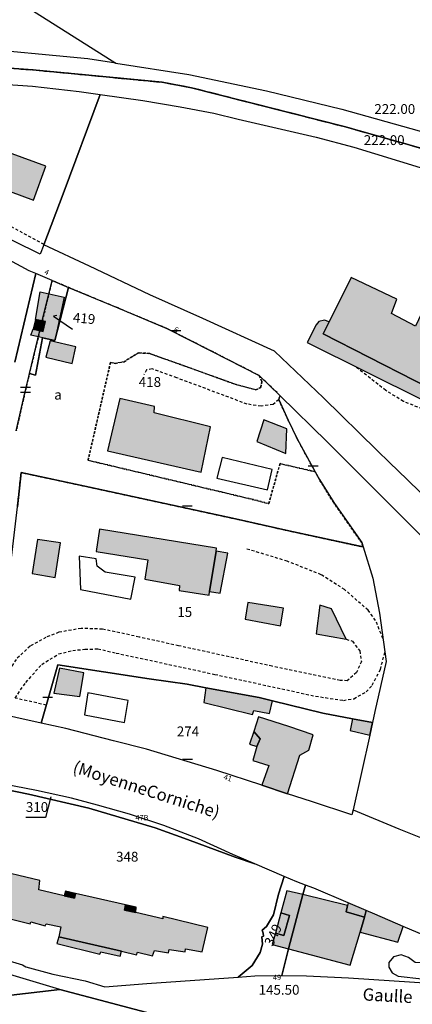
# Model space of a CAD drawing. Units: metres. Extents: x 1053059 to 1055972, y 6300944 to 6302528.
# Drawn here: x 1054337 to 1054417, y 6301682 to 6301883 of the extents above; entities that cross this region are included whole.
import ezdxf
from ezdxf.enums import TextEntityAlignment as Align

# ---------------------------------------------------------------- set-up
doc = ezdxf.new("R2010")
doc.units = ezdxf.units.M
for name, pattern in [('TOPO1', [1, 0.6, -0.4]), ('TOPO2', [2.4, 2, -0.4]), ('TOPO4', [0.8, 0.5, -0.3])]:
    doc.linetypes.add(name, pattern=pattern)
doc.layers.get('0').update_dxf_attribs({"color": 255, "linetype": 'CONTINUOUS'})
for name, color, linetype in [('ig_cad_bati_dur', 152, 'CONTINUOUS'), ('ig_cad_bati_dur_hach', 24, 'CONTINUOUS'), ('ig_cad_bati_leger', 215, 'CONTINUOUS'), ('ig_cad_bati_leger_hach', 243, 'CONTINUOUS'), ('ig_cad_cote_alti', 37, 'CONTINUOUS'), ('ig_cad_detail_lineaire', 252, 'TOPO1'), ('ig_cad_fleche_de_rattachement', 3, 'CONTINUOUS'), ('ig_cad_lieudit', 7, 'ByLayer'), ('ig_cad_mitoyennete', 230, 'CONTINUOUS'), ('ig_cad_nom_voie', 8, 'CONTINUOUS'), ('ig_cad_numero_voie', 40, 'CONTINUOUS'), ('ig_cad_parcel', 3, 'CONTINUOUS'), ('ig_cad_parcel_num', 3, 'CONTINUOUS'), ('ig_cad_piscine_etang_bassin', 4, 'CONTINUOUS'), ('ig_cad_section', 20, 'TOPO2'), ('ig_cad_sfisc', 2, 'TOPO4'), ('ig_cad_sfisc_texte', 2, 'CONTINUOUS')]:
    doc.layers.add(name, color=color, linetype=linetype)
doc.styles.add('Times New Roman', font='times.ttf')

# ---------------------------------------------------------------- blocks, each defined once
blk = doc.blocks.new('MUR_MIT')
for p, q in [((1, 0.544337), (-1, 0.544337)), ((1, -0.455663), (-1, -0.455663))]:
    blk.add_line(p, q)
blk = doc.blocks.new('MUR_NON_MIT')
blk.add_line((-1, 0.5), (1, 0.5))

msp = doc.modelspace()

# ---------------------------------------------------------------- hatches: boundary and pattern name
at = {"layer": 'ig_cad_bati_dur_hach'}
for points in [[(1054328.4, 6301858.12), (1054327.21, 6301854.9), (1054326.25, 6301852.24), (1054332.74, 6301849.93), (1054332.47, 6301848.8), (1054339.68, 6301846.15), (1054342.2, 6301853.07)], [(1054437.1, 6301802.49), (1054438.22, 6301804.84), (1054441.71, 6301812.06), (1054433.03, 6301816.49), (1054431.44, 6301813.6), (1054423.45, 6301817.37), (1054424.62, 6301820.21), (1054418.78, 6301823.07), (1054417.54, 6301820.47), (1054412.63, 6301823.04), (1054413.75, 6301825.99), (1054404.43, 6301830.41), (1054399.96, 6301821.34), (1054398.75, 6301818.88), (1054417.36, 6301809.37), (1054429.76, 6301803.2), (1054435.95, 6301800.13)], [(1054341.46, 6301821.54), (1054340.05, 6301821.84), (1054339.62, 6301819.89), (1054340.98, 6301819.58)], [(1054341.46, 6301821.54), (1054340.98, 6301819.58), (1054341.66, 6301819.42), (1054342.14, 6301821.4)], [(1054343.06, 6301817.47), (1054342.22, 6301814.13), (1054347.55, 6301812.86), (1054348.29, 6301816.26)], [(1054357.27, 6301805.71), (1054354.78, 6301795.08), (1054373.83, 6301790.69), (1054375.78, 6301799.94), (1054364.25, 6301802.8), (1054364.35, 6301804.1)], [(1054386.64, 6301801.36), (1054385.21, 6301796.94), (1054391.14, 6301794.51), (1054391.33, 6301799.54)], [(1054375.57, 6301766.38), (1054376.88, 6301774.61), (1054376.98, 6301775.24), (1054353.11, 6301779.08), (1054352.47, 6301774.57), (1054362.96, 6301772.82), (1054362.34, 6301768.88), (1054369.42, 6301767.61), (1054369.39, 6301766.57), (1054375.46, 6301765.68)], [(1054383.36, 6301764.15), (1054382.82, 6301760.76), (1054390.01, 6301759.42), (1054390.65, 6301763)], [(1054374.78, 6301746.79), (1054374.39, 6301743.79), (1054384.29, 6301741.36), (1054384.59, 6301742.14), (1054387.77, 6301741.53), (1054388.42, 6301744.09), (1054385.64, 6301744.76)], [(1054386.24, 6301726.9), (1054391.46, 6301725.19), (1054393.96, 6301733.07), (1054395.79, 6301734.07), (1054396.65, 6301737.19), (1054391.73, 6301738.87), (1054385.56, 6301740.86), (1054384.58, 6301737.89), (1054385.89, 6301736.37), (1054385.19, 6301734.81), (1054384.39, 6301731.93), (1054387.65, 6301730.92)], [(1054408.78, 6301739.67), (1054404.69, 6301740.45), (1054404.22, 6301738.06), (1054408.22, 6301737.11)], [(1054345.93, 6301704.39), (1054340.79, 6301705.61), (1054340.96, 6301707.51), (1054330.61, 6301709.94), (1054328.38, 6301701.3), (1054339.02, 6301698.65), (1054339.16, 6301699.07), (1054342.08, 6301698.27), (1054342.24, 6301698.66), (1054345.23, 6301698.08), (1054344.82, 6301696.04), (1054357.58, 6301693.09), (1054360.67, 6301692.37), (1054360.84, 6301692.86), (1054363.92, 6301692.12), (1054364.32, 6301693.26), (1054367.2, 6301692.75), (1054367.34, 6301693.43), (1054370.62, 6301692.93), (1054370.69, 6301693.58), (1054374.07, 6301692.97), (1054375.21, 6301697.93), (1054366.07, 6301700.14), (1054366.03, 6301699.65), (1054360.5, 6301700.98), (1054358.2, 6301701.45), (1054358.45, 6301702.55), (1054348.25, 6301704.86), (1054348.03, 6301703.88)], [(1054394.59, 6301704.62), (1054391.33, 6301705.4), (1054390.1, 6301700.91), (1054391.88, 6301700.39), (1054390.68, 6301696.27), (1054388.97, 6301696.75), (1054388.33, 6301694.46), (1054391.68, 6301693.57)], [(1054394.59, 6301704.62), (1054391.68, 6301693.57), (1054404.22, 6301690.24), (1054406.29, 6301696.93), (1054407.12, 6301700), (1054403.42, 6301701.1), (1054403.69, 6301702.43)]]:
    msp.add_hatch(color=256, dxfattribs=at).paths.add_polyline_path(points)
at = {"layer": 'ig_cad_bati_leger_hach'}
for points in [[(1054339.1, 6301818.66), (1054339.62, 6301819.89), (1054341.66, 6301819.42), (1054342.14, 6301821.4), (1054340.05, 6301821.84), (1054341.06, 6301827.45), (1054345.95, 6301826.36), (1054343.99, 6301817.58)], [(1054429.76, 6301803.2), (1054417.36, 6301809.37), (1054398.75, 6301818.88), (1054399.96, 6301821.34), (1054398.97, 6301821.72), (1054397.83, 6301821.4), (1054397.31, 6301820.76), (1054395.49, 6301817.16), (1054419.23, 6301805.33), (1054428.53, 6301800.76)], [(1054340.52, 6301777.01), (1054339.37, 6301770.06), (1054344.06, 6301769.28), (1054345.16, 6301776.31)], [(1054375.57, 6301766.38), (1054377.74, 6301766.06), (1054379.29, 6301774.2), (1054376.88, 6301774.61)], [(1054398.05, 6301763.58), (1054397.3, 6301757.78), (1054403.41, 6301756.68), (1054400.39, 6301762.85)], [(1054345, 6301750.76), (1054343.85, 6301745.68), (1054349.09, 6301744.98), (1054349.93, 6301749.85)], [(1054385.19, 6301734.81), (1054385.89, 6301736.37), (1054384.58, 6301737.89), (1054383.73, 6301735.3)], [(1054345.93, 6301704.39), (1054348.03, 6301703.88), (1054348.25, 6301704.86), (1054346.22, 6301705.33)], [(1054358.45, 6301702.55), (1054358.2, 6301701.45), (1054360.5, 6301700.98), (1054360.6, 6301702.06)], [(1054403.8, 6301702.93), (1054403.69, 6301702.43), (1054403.42, 6301701.1), (1054407.12, 6301700), (1054407.5, 6301701.36)], [(1054390.1, 6301700.91), (1054388.97, 6301696.75), (1054390.68, 6301696.27), (1054391.88, 6301700.39)], [(1054415.02, 6301698.14), (1054409.24, 6301700.62), (1054407.5, 6301701.36), (1054407.12, 6301700), (1054406.29, 6301696.93), (1054413.91, 6301694.92)], [(1054344.82, 6301696.04), (1054344.46, 6301694.64), (1054353.17, 6301692.51), (1054353.39, 6301692.96), (1054357.33, 6301692.1), (1054357.58, 6301693.09)]]:
    msp.add_hatch(color=256, dxfattribs=at).paths.add_polyline_path(points)

# ---------------------------------------------------------------- linework, layer by layer
at = {"layer": 'ig_cad_bati_dur'}
for points in [[(1054328.4, 6301858.12), (1054327.21, 6301854.9), (1054326.25, 6301852.24), (1054332.74, 6301849.93), (1054332.47, 6301848.8), (1054339.68, 6301846.15), (1054342.2, 6301853.07)], [(1054437.1, 6301802.49), (1054438.22, 6301804.84), (1054441.71, 6301812.06), (1054433.03, 6301816.49), (1054431.44, 6301813.6), (1054423.45, 6301817.37), (1054424.62, 6301820.21), (1054418.78, 6301823.07), (1054417.54, 6301820.47), (1054412.63, 6301823.04), (1054413.75, 6301825.99), (1054404.43, 6301830.41), (1054399.96, 6301821.34), (1054398.75, 6301818.88), (1054417.36, 6301809.37), (1054429.76, 6301803.2), (1054435.95, 6301800.13)], [(1054341.46, 6301821.54), (1054340.05, 6301821.84), (1054339.62, 6301819.89), (1054340.98, 6301819.58)], [(1054341.46, 6301821.54), (1054340.98, 6301819.58), (1054341.66, 6301819.42), (1054342.14, 6301821.4)], [(1054343.06, 6301817.47), (1054342.22, 6301814.13), (1054347.55, 6301812.86), (1054348.29, 6301816.26)], [(1054357.27, 6301805.71), (1054354.78, 6301795.08), (1054373.83, 6301790.69), (1054375.78, 6301799.94), (1054364.25, 6301802.8), (1054364.35, 6301804.1)], [(1054386.64, 6301801.36), (1054385.21, 6301796.94), (1054391.14, 6301794.51), (1054391.33, 6301799.54)], [(1054375.57, 6301766.38), (1054376.88, 6301774.61), (1054376.98, 6301775.24), (1054353.11, 6301779.08), (1054352.47, 6301774.57), (1054362.96, 6301772.82), (1054362.34, 6301768.88), (1054369.42, 6301767.61), (1054369.39, 6301766.57), (1054375.46, 6301765.68)], [(1054383.36, 6301764.15), (1054382.82, 6301760.76), (1054390.01, 6301759.42), (1054390.65, 6301763)], [(1054374.78, 6301746.79), (1054374.39, 6301743.79), (1054384.29, 6301741.36), (1054384.59, 6301742.14), (1054387.77, 6301741.53), (1054388.42, 6301744.09), (1054385.64, 6301744.76)], [(1054386.24, 6301726.9), (1054391.46, 6301725.19), (1054393.96, 6301733.07), (1054395.79, 6301734.07), (1054396.65, 6301737.19), (1054391.73, 6301738.87), (1054385.56, 6301740.86), (1054384.58, 6301737.89), (1054385.89, 6301736.37), (1054385.19, 6301734.81), (1054384.39, 6301731.93), (1054387.65, 6301730.92)], [(1054408.78, 6301739.67), (1054404.69, 6301740.45), (1054404.22, 6301738.06), (1054408.22, 6301737.11)], [(1054394.59, 6301704.62), (1054391.33, 6301705.4), (1054390.1, 6301700.91), (1054391.88, 6301700.39), (1054390.68, 6301696.27), (1054388.97, 6301696.75), (1054388.33, 6301694.46), (1054391.68, 6301693.57)], [(1054394.59, 6301704.62), (1054391.68, 6301693.57), (1054404.22, 6301690.24), (1054406.29, 6301696.93), (1054407.12, 6301700), (1054403.42, 6301701.1), (1054403.69, 6301702.43)]]:
    msp.add_lwpolyline(points, close=True, dxfattribs=at)
msp.add_lwpolyline([(1054328.38, 6301701.3), (1054339.02, 6301698.65), (1054339.16, 6301699.07), (1054342.08, 6301698.27), (1054342.24, 6301698.66), (1054345.23, 6301698.08), (1054344.82, 6301696.04), (1054357.58, 6301693.09), (1054360.67, 6301692.37), (1054360.84, 6301692.86), (1054363.92, 6301692.12), (1054364.32, 6301693.26), (1054367.2, 6301692.75), (1054367.34, 6301693.43), (1054370.62, 6301692.93), (1054370.69, 6301693.58), (1054374.07, 6301692.97), (1054375.21, 6301697.93), (1054366.07, 6301700.14), (1054366.03, 6301699.65), (1054360.5, 6301700.98), (1054358.2, 6301701.45), (1054358.45, 6301702.55), (1054348.25, 6301704.86), (1054348.03, 6301703.88), (1054345.93, 6301704.39), (1054340.79, 6301705.61), (1054340.96, 6301707.51), (1054330.61, 6301709.94)], dxfattribs=at)
at = {"layer": 'ig_cad_bati_leger'}
for points in [[(1054339.1, 6301818.66), (1054339.62, 6301819.89), (1054341.66, 6301819.42), (1054342.14, 6301821.4), (1054340.05, 6301821.84), (1054341.06, 6301827.45), (1054345.95, 6301826.36), (1054343.99, 6301817.58)], [(1054429.76, 6301803.2), (1054417.36, 6301809.37), (1054398.75, 6301818.88), (1054399.96, 6301821.34), (1054398.97, 6301821.72), (1054397.83, 6301821.4), (1054397.31, 6301820.76), (1054395.49, 6301817.16), (1054419.23, 6301805.33), (1054428.53, 6301800.76)], [(1054340.52, 6301777.01), (1054339.37, 6301770.06), (1054344.06, 6301769.28), (1054345.16, 6301776.31)], [(1054375.57, 6301766.38), (1054377.74, 6301766.06), (1054379.29, 6301774.2), (1054376.88, 6301774.61)], [(1054398.05, 6301763.58), (1054397.3, 6301757.78), (1054403.41, 6301756.68), (1054400.39, 6301762.85)], [(1054345, 6301750.76), (1054343.85, 6301745.68), (1054349.09, 6301744.98), (1054349.93, 6301749.85)], [(1054385.19, 6301734.81), (1054385.89, 6301736.37), (1054384.58, 6301737.89), (1054383.73, 6301735.3)], [(1054345.93, 6301704.39), (1054348.03, 6301703.88), (1054348.25, 6301704.86), (1054346.22, 6301705.33)], [(1054358.45, 6301702.55), (1054358.2, 6301701.45), (1054360.5, 6301700.98), (1054360.6, 6301702.06)], [(1054403.8, 6301702.93), (1054403.69, 6301702.43), (1054403.42, 6301701.1), (1054407.12, 6301700), (1054407.5, 6301701.36)], [(1054390.1, 6301700.91), (1054388.97, 6301696.75), (1054390.68, 6301696.27), (1054391.88, 6301700.39)], [(1054415.02, 6301698.14), (1054409.24, 6301700.62), (1054407.5, 6301701.36), (1054407.12, 6301700), (1054406.29, 6301696.93), (1054413.91, 6301694.92)], [(1054344.82, 6301696.04), (1054344.46, 6301694.64), (1054353.17, 6301692.51), (1054353.39, 6301692.96), (1054357.33, 6301692.1), (1054357.58, 6301693.09)]]:
    msp.add_lwpolyline(points, close=True, dxfattribs=at)
at = {"layer": 'ig_cad_detail_lineaire'}
for points in [[(1054341.83, 6301837.09), (1054334.83, 6301840.94), (1054322.7, 6301847.29), (1054309.23, 6301854.71)], [(1054389.65, 6301805.55), (1054388.5, 6301804.51), (1054386.05, 6301804.17), (1054383.21, 6301804.59), (1054368.88, 6301809.95), (1054363.83, 6301811.78), (1054362.72, 6301811.56), (1054362.13, 6301810.57)], [(1054429.21, 6301800.43), (1054419.84, 6301803.24), (1054415.08, 6301805.14), (1054411.48, 6301807.37), (1054405.14, 6301812.35)], [(1054410.9, 6301756.83), (1054409.42, 6301760.51), (1054407.86, 6301762.61), (1054403.1, 6301766.78), (1054398.32, 6301769.81), (1054391.41, 6301772.57), (1054383.1, 6301775.08)], [(1054403.41, 6301756.68), (1054404.67, 6301756.28), (1054406.18, 6301754.29), (1054406.52, 6301752.14), (1054405.51, 6301749.88), (1054403.64, 6301748.2), (1054402.19, 6301748.26), (1054388.32, 6301751.17), (1054369.26, 6301755.33), (1054361.18, 6301757.12), (1054353.74, 6301758.73), (1054349.38, 6301758.87), (1054344.84, 6301758.09), (1054342.21, 6301757.05), (1054338.98, 6301755.26), (1054336.12, 6301752.55), (1054331.42, 6301744.82)], [(1054342.27, 6301743.24), (1054335.91, 6301744.68), (1054338.13, 6301747.88), (1054341.35, 6301751.53), (1054344.81, 6301753.66), (1054347.67, 6301754.4), (1054350.17, 6301754.62), (1054352.82, 6301754.7), (1054356.53, 6301753.86), (1054376.64, 6301749.51), (1054397.18, 6301745.06), (1054402.83, 6301744.21), (1054404.99, 6301744.55), (1054407.49, 6301745.93), (1054408.73, 6301747.33), (1054410.38, 6301750.52), (1054411.29, 6301753.95)]]:
    msp.add_lwpolyline(points, dxfattribs=at)
at = {"layer": 'ig_cad_fleche_de_rattachement'}
for points in [[(1054344.4, 6301822.64), (1054343.76, 6301822.52), (1054347.59, 6301819.87)], [(1054343.18, 6301724.55), (1054342.11, 6301720.31), (1054338.13, 6301720.34)]]:
    msp.add_lwpolyline(points, dxfattribs=at)
at = {"layer": 'ig_cad_lieudit'}
for points in [[(1054427.56, 6301854.22), (1054403, 6301861.15), (1054371.88, 6301869.07), (1054365.89, 6301870.18), (1054339.55, 6301872.71), (1054329.88, 6301873.4), (1054300.09, 6301874.62), (1054284.3, 6301874.21), (1054256.99, 6301872.14), (1054243.82, 6301870.45), (1054210.62, 6301863.86), (1054194.91, 6301859.56), (1054164.38, 6301848.19), (1054149.25, 6301841), (1054114.2, 6301821.77), (1054096.4, 6301811.14), (1054077, 6301797.71), (1054061.36, 6301784.59), (1054052.19, 6301775.29)], [(1054052.19, 6301775.29), (1054061.36, 6301784.59), (1054077, 6301797.71), (1054096.4, 6301811.14), (1054114.2, 6301821.77), (1054149.25, 6301841), (1054164.38, 6301848.19), (1054194.91, 6301859.56), (1054210.62, 6301863.86), (1054243.82, 6301870.45), (1054256.99, 6301872.14), (1054284.3, 6301874.21), (1054300.09, 6301874.62), (1054329.88, 6301873.4), (1054339.55, 6301872.71), (1054365.89, 6301870.18), (1054371.88, 6301869.07), (1054403, 6301861.15), (1054427.56, 6301854.22)], [(1054421.69, 6301656.26), (1054413.23, 6301659.32), (1054398.65, 6301665.15), (1054388.47, 6301669.21), (1054378.39, 6301673.24), (1054366.21, 6301678.68), (1054366.09, 6301679.74), (1054345.07, 6301685.26), (1054315.85, 6301681.89), (1054282.72, 6301678.29), (1054278.05, 6301677.69), (1054262.84, 6301676.16), (1054246.3, 6301674.5), (1054235.19, 6301673.27), (1054225.45, 6301672.17), (1054223.68, 6301671.98), (1054222.42, 6301671.82), (1054210.46, 6301670.45), (1054196.58, 6301668.39), (1054184.93, 6301666.41)], [(1054184.93, 6301666.41), (1054196.58, 6301668.39), (1054210.46, 6301670.45), (1054222.42, 6301671.82), (1054223.68, 6301671.98), (1054225.45, 6301672.17), (1054235.19, 6301673.27), (1054246.3, 6301674.5), (1054262.84, 6301676.16), (1054278.05, 6301677.69), (1054282.72, 6301678.29), (1054315.85, 6301681.89), (1054345.07, 6301685.26), (1054366.09, 6301679.74), (1054366.21, 6301678.68), (1054378.39, 6301673.24), (1054388.47, 6301669.21), (1054398.65, 6301665.15), (1054413.23, 6301659.32), (1054421.69, 6301656.26)]]:
    msp.add_lwpolyline(points, dxfattribs=at)
at = {"layer": 'ig_cad_parcel'}
for points in [[(1054328.55, 6301891.74), (1054356.48, 6301874.05), (1054350.76, 6301874.95), (1054326.28, 6301877.24)], [(1054341.78, 6301837.04), (1054341.04, 6301835.12), (1054335.69, 6301837.77), (1054329.33, 6301840.94), (1054318.17, 6301847.05), (1054311.53, 6301850.69), (1054308.31, 6301852.17), (1054312.44, 6301863.6), (1054315.45, 6301862.81), (1054315.04, 6301870.8), (1054323.02, 6301870.48), (1054329.38, 6301870.07), (1054339.45, 6301869.36), (1054348.99, 6301868.28), (1054353.25, 6301867.69), (1054345.73, 6301847.42)], [(1054338.83, 6301810.82), (1054340.98, 6301819.58), (1054341.46, 6301821.54), (1054343.47, 6301829.77), (1054346.81, 6301828.37), (1054343.99, 6301817.58), (1054341.54, 6301818.13), (1054340.1, 6301810.52)], [(1054406.85, 6301775.48), (1054408.85, 6301769.12), (1054410.2, 6301762.01), (1054411.54, 6301752.13), (1054409.27, 6301741.91), (1054408.78, 6301739.67), (1054404.69, 6301740.45), (1054398.64, 6301741.6), (1054388.42, 6301744.09), (1054385.64, 6301744.76), (1054374.78, 6301746.79), (1054371.03, 6301747.48), (1054363.22, 6301748.63), (1054344.6, 6301751.47), (1054341.23, 6301739.58), (1054330.84, 6301741.84), (1054332.17, 6301748.84), (1054333.4, 6301759.47), (1054334.89, 6301770.94), (1054336.39, 6301783.64), (1054337.16, 6301790.64), (1054351.12, 6301787.64), (1054380.85, 6301781.2), (1054391.74, 6301778.75)], [(1054404.82, 6301721.9), (1054404.59, 6301720.88), (1054396.33, 6301723.6), (1054391.46, 6301725.19), (1054386.24, 6301726.9), (1054377.04, 6301729.92), (1054362.69, 6301734.26), (1054355.96, 6301735.98), (1054346.25, 6301738.48), (1054341.23, 6301739.58), (1054344.6, 6301751.47), (1054363.22, 6301748.63), (1054371.03, 6301747.48), (1054374.78, 6301746.79), (1054385.64, 6301744.76), (1054388.42, 6301744.09), (1054398.64, 6301741.6), (1054404.69, 6301740.45), (1054408.78, 6301739.67), (1054408.22, 6301737.11)], [(1054329.37, 6301727.95), (1054328.99, 6301727.07), (1054338.68, 6301725.07), (1054350.92, 6301722.23), (1054364.49, 6301718.22), (1054371.05, 6301715.88), (1054380.77, 6301712.22), (1054384.76, 6301710.89), (1054380.32, 6301712.78), (1054373.29, 6301715.96), (1054366.22, 6301718.72), (1054359.21, 6301720.98), (1054352.72, 6301722.82), (1054347.39, 6301724.25), (1054340.3, 6301725.85)], [(1054390.79, 6301708.32), (1054389.62, 6301704.73), (1054388.57, 6301700.51), (1054387.15, 6301698.11), (1054386.29, 6301697.4), (1054386.5, 6301696.74), (1054386.55, 6301696.13), (1054386.23, 6301696), (1054386.38, 6301694.5), (1054385.85, 6301692.79), (1054384.24, 6301690.16), (1054381.38, 6301687.82), (1054384.82, 6301688.05), (1054390.26, 6301688.12), (1054391.68, 6301693.57), (1054394.59, 6301704.62), (1054395.1, 6301706.56), (1054393.32, 6301707.24)], [(1054395.1, 6301706.56), (1054394.59, 6301704.62), (1054391.68, 6301693.57), (1054390.26, 6301688.12), (1054395.29, 6301688.08), (1054403.85, 6301687.64), (1054421.47, 6301686.5), (1054433.1, 6301685.39), (1054435.24, 6301685.04), (1054436.14, 6301687.94), (1054431.47, 6301691.05), (1054422.4, 6301694.97), (1054415.02, 6301698.14), (1054409.24, 6301700.62), (1054407.5, 6301701.36), (1054403.8, 6301702.93), (1054396.79, 6301705.93)], [(1054259.8, 6301698.52), (1054260.61, 6301692.63), (1054262.84, 6301676.16), (1054278.05, 6301677.69), (1054282.72, 6301678.29), (1054315.85, 6301681.89), (1054345.07, 6301685.26), (1054328.65, 6301690.14), (1054314.59, 6301694.16), (1054308.66, 6301695.57), (1054304.34, 6301696.01), (1054299.66, 6301696.23), (1054294.28, 6301696.29), (1054286.51, 6301696.72), (1054282.13, 6301697.33), (1054274.23, 6301698.05)]]:
    msp.add_lwpolyline(points, close=True, dxfattribs=at)
for points in [[(1054328.55, 6301891.74), (1054356.48, 6301874.05), (1054371.31, 6301871.76), (1054387.16, 6301868.46), (1054402.53, 6301864.72), (1054418.26, 6301860.26), (1054453.88, 6301849.12), (1054492.81, 6301837.96), (1054517.66, 6301830.69), (1054535.27, 6301826.06), (1054543.72, 6301823.97), (1054556.1, 6301822), (1054569.92, 6301819.74), (1054579.53, 6301818.44), (1054587.78, 6301817.44), (1054596.21, 6301817.26), (1054610.43, 6301817.03), (1054627.87, 6301817.15)], [(1054426.77, 6301778.57), (1054415.82, 6301789.2), (1054412.25, 6301792.69), (1054409.72, 6301795.15), (1054398.76, 6301805.85), (1054388.78, 6301815.41), (1054374.22, 6301822.03), (1054363.39, 6301826.86), (1054351.06, 6301832.73), (1054341.78, 6301837.04), (1054345.73, 6301847.42), (1054353.25, 6301867.69), (1054361.94, 6301866.49), (1054369.55, 6301865.16), (1054376.41, 6301863.91), (1054381.36, 6301862.69), (1054397.31, 6301858.98), (1054404.97, 6301856.98), (1054418.51, 6301852.84)], [(1054335.87, 6301813.12), (1054340.15, 6301831.18), (1054338.82, 6301831.75), (1054328.8, 6301837.09)], [(1054336.15, 6301799.14), (1054337.79, 6301806.31), (1054338.69, 6301810.25), (1054338.83, 6301810.82), (1054340.98, 6301819.58), (1054341.46, 6301821.54), (1054343.47, 6301829.77), (1054340.15, 6301831.18), (1054335.87, 6301813.12)], [(1054336.15, 6301799.14), (1054337.79, 6301806.31), (1054338.69, 6301810.25), (1054338.83, 6301810.82), (1054340.1, 6301810.52), (1054341.54, 6301818.13), (1054343.99, 6301817.58), (1054346.81, 6301828.37), (1054356.83, 6301824.19), (1054366.83, 6301820.03), (1054375.97, 6301815.39), (1054385.69, 6301810.4), (1054389.89, 6301806.37), (1054389.65, 6301805.55), (1054391.58, 6301801.34), (1054393.44, 6301797.51), (1054397.1, 6301790.8), (1054397.95, 6301789.23), (1054400.86, 6301784.53), (1054406.58, 6301776.35), (1054406.85, 6301775.48), (1054391.74, 6301778.75), (1054380.85, 6301781.2), (1054351.12, 6301787.64), (1054337.16, 6301790.64), (1054336.39, 6301783.64)], [(1054424.1, 6301772.32), (1054410.5, 6301785.95), (1054399.58, 6301796.81), (1054389.89, 6301806.37), (1054389.65, 6301805.55), (1054391.58, 6301801.34), (1054393.44, 6301797.51), (1054397.1, 6301790.8), (1054397.95, 6301789.23), (1054400.86, 6301784.53), (1054406.58, 6301776.35), (1054406.85, 6301775.48), (1054408.85, 6301769.12), (1054410.2, 6301762.01), (1054411.54, 6301752.13), (1054409.27, 6301741.91), (1054408.78, 6301739.67), (1054408.22, 6301737.11), (1054404.82, 6301721.9), (1054414.14, 6301718.01), (1054419.9, 6301715.74)], [(1054328.54, 6301692.96), (1054337.4, 6301690.31), (1054338.08, 6301689.87), (1054343.59, 6301688.43), (1054350.23, 6301687.05), (1054354.18, 6301685.82), (1054362.77, 6301686.52), (1054381.38, 6301687.82), (1054384.24, 6301690.16), (1054385.85, 6301692.79), (1054386.38, 6301694.5), (1054386.23, 6301696), (1054386.55, 6301696.13), (1054386.5, 6301696.74), (1054386.29, 6301697.4), (1054387.15, 6301698.11), (1054388.57, 6301700.51), (1054389.62, 6301704.73), (1054390.79, 6301708.32), (1054384.76, 6301710.89), (1054380.77, 6301712.22), (1054371.05, 6301715.88), (1054364.49, 6301718.22), (1054350.92, 6301722.23), (1054338.68, 6301725.07), (1054328.99, 6301727.07)]]:
    msp.add_lwpolyline(points, dxfattribs=at)
at = {"layer": 'ig_cad_piscine_etang_bassin'}
for points in [[(1054378.14, 6301793.73), (1054377.07, 6301789.5), (1054387.36, 6301787.1), (1054388.31, 6301791.29)], [(1054348.95, 6301773.62), (1054349.28, 6301766.79), (1054359.48, 6301764.84), (1054360.42, 6301769.35), (1054354.27, 6301770.33), (1054352.63, 6301771.55), (1054352.43, 6301773.08)], [(1054350.75, 6301745.72), (1054350.1, 6301741.24), (1054358.2, 6301739.69), (1054358.96, 6301744.21)], [(1054413.08, 6301691.96), (1054412.1, 6301690.8), (1054412.09, 6301689.82), (1054412.8, 6301688.69), (1054414, 6301687.99), (1054418.81, 6301687.44), (1054420.25, 6301687.96), (1054420.68, 6301688.99), (1054420.48, 6301689.9), (1054419.42, 6301690.7), (1054417.47, 6301690.77), (1054416.08, 6301691.79), (1054414.61, 6301692.32)]]:
    msp.add_lwpolyline(points, close=True, dxfattribs=at)
at = {"layer": 'ig_cad_section'}
for points in [[(1054427.56, 6301854.22), (1054403, 6301861.15), (1054371.88, 6301869.07), (1054365.89, 6301870.18), (1054339.55, 6301872.71), (1054329.88, 6301873.4), (1054300.09, 6301874.62), (1054284.3, 6301874.21), (1054256.99, 6301872.14), (1054243.82, 6301870.45), (1054210.62, 6301863.86), (1054194.91, 6301859.56), (1054164.38, 6301848.19), (1054149.25, 6301841), (1054114.2, 6301821.77), (1054096.4, 6301811.14), (1054077, 6301797.71), (1054061.36, 6301784.59), (1054052.19, 6301775.29)], [(1054052.19, 6301775.29), (1054061.36, 6301784.59), (1054077, 6301797.71), (1054096.4, 6301811.14), (1054114.2, 6301821.77), (1054149.25, 6301841), (1054164.38, 6301848.19), (1054194.91, 6301859.56), (1054210.62, 6301863.86), (1054243.82, 6301870.45), (1054256.99, 6301872.14), (1054284.3, 6301874.21), (1054300.09, 6301874.62), (1054329.88, 6301873.4), (1054339.55, 6301872.71), (1054365.89, 6301870.18), (1054371.88, 6301869.07), (1054403, 6301861.15), (1054427.56, 6301854.22)]]:
    msp.add_lwpolyline(points, dxfattribs=at)
at = {"layer": 'ig_cad_sfisc'}
msp.add_lwpolyline([(1054336.39, 6301783.64), (1054337.16, 6301790.64), (1054351.12, 6301787.64), (1054380.85, 6301781.2), (1054391.74, 6301778.75), (1054406.85, 6301775.48), (1054406.58, 6301776.35), (1054400.86, 6301784.53), (1054397.95, 6301789.23), (1054397.1, 6301790.8), (1054389.93, 6301792.46), (1054387.63, 6301784.3), (1054384.4, 6301785.15), (1054350.8, 6301793.14), (1054355.36, 6301813.06), (1054356.34, 6301812.89), (1054358.14, 6301813.24), (1054361.11, 6301815.04), (1054363.37, 6301814.9), (1054380.98, 6301808.57), (1054385.01, 6301807.5), (1054386.01, 6301808.01), (1054386.24, 6301809.23), (1054385.69, 6301810.4), (1054375.97, 6301815.39), (1054366.83, 6301820.03), (1054356.83, 6301824.19), (1054343.47, 6301829.77), (1054341.46, 6301821.54), (1054340.98, 6301819.58), (1054338.69, 6301810.25), (1054337.79, 6301806.31), (1054336.15, 6301799.14)], dxfattribs=at)
msp.add_lwpolyline([(1054385.69, 6301810.4), (1054386.24, 6301809.23), (1054386.01, 6301808.01), (1054385.01, 6301807.5), (1054380.98, 6301808.57), (1054363.37, 6301814.9), (1054361.11, 6301815.04), (1054358.14, 6301813.24), (1054356.34, 6301812.89), (1054355.36, 6301813.06), (1054350.8, 6301793.14), (1054384.4, 6301785.15), (1054387.63, 6301784.3), (1054389.93, 6301792.46), (1054397.1, 6301790.8), (1054393.44, 6301797.51), (1054391.58, 6301801.34), (1054389.65, 6301805.55), (1054389.89, 6301806.37)], close=True, dxfattribs=at)

# ---------------------------------------------------------------- block references
at = {"layer": 'ig_cad_mitoyennete'}
for name, p in [('MUR_NON_MIT', (1054368.7, 6301819.08)), ('MUR_MIT', (1054338.04, 6301807.41)), ('MUR_NON_MIT', (1054396.69, 6301791.52)), ('MUR_NON_MIT', (1054371.02, 6301783.34)), ('MUR_NON_MIT', (1054342.58, 6301744.34)), ('MUR_NON_MIT', (1054371.06, 6301731.73))]:
    msp.add_blockref(name, p, dxfattribs=at)

# ---------------------------------------------------------------- texts
at = {"layer": 'ig_cad_cote_alti', "style": 'Times New Roman'}
for s, p in [('222.00', (1054409.15, 6301863.11)), ('222.00', (1054406.99, 6301856.77)), ('145.50', (1054385.56, 6301683.59))]:
    msp.add_text(s, height=2, dxfattribs=at).set_placement(p, align=Align.BOTTOM_LEFT)
at = {"layer": 'ig_cad_nom_voie', "style": 'Times New Roman'}
for s, rotation, p in [('(MoyenneCorniche)', 342.3, (1054347.25, 6301728.81)), ('Gaulle', 356.8, (1054406.67, 6301682.29))]:
    msp.add_text(s, height=2.5, rotation=rotation, dxfattribs=at).set_placement(p, align=Align.BOTTOM_LEFT)
at = {"layer": 'ig_cad_numero_voie', "style": 'Times New Roman'}
for s, rotation, p in [('4', 337.3, (1054341.65, 6301830.81)), ('6', 333.5, (1054368, 6301819.15)), ('41', 342.2, (1054378.21, 6301727.8)), ('49', 1, (1054388.5, 6301686.84))]:
    msp.add_text(s, height=1.1, rotation=rotation, dxfattribs=at).set_placement(p, align=Align.BOTTOM_LEFT)
msp.add_text('47B', height=1.1, dxfattribs=at).set_placement((1054360.46, 6301719.4), align=Align.BOTTOM_LEFT)
at = {"layer": 'ig_cad_parcel_num', "style": 'Times New Roman'}
for s, rotation, p in [('419', 354.8, (1054347.59, 6301820.66)), ('349', 63.8, (1054388.97, 6301693.63))]:
    msp.add_text(s, height=2, rotation=rotation, dxfattribs=at).set_placement(p, align=Align.BOTTOM_LEFT)
for s, p in [('418', (1054361.13, 6301807.48)), ('15', (1054368.99, 6301760.59)), ('274', (1054368.89, 6301736.26)), ('310', (1054338.12, 6301720.84)), ('348', (1054356.51, 6301710.72))]:
    msp.add_text(s, height=2, dxfattribs=at).set_placement(p, align=Align.BOTTOM_LEFT)
at = {"layer": 'ig_cad_sfisc_texte', "style": 'Times New Roman'}
msp.add_text('a', height=2, dxfattribs=at).set_placement((1054343.9, 6301804.88), align=Align.BOTTOM_LEFT)

doc.saveas('drawing.dxf')
